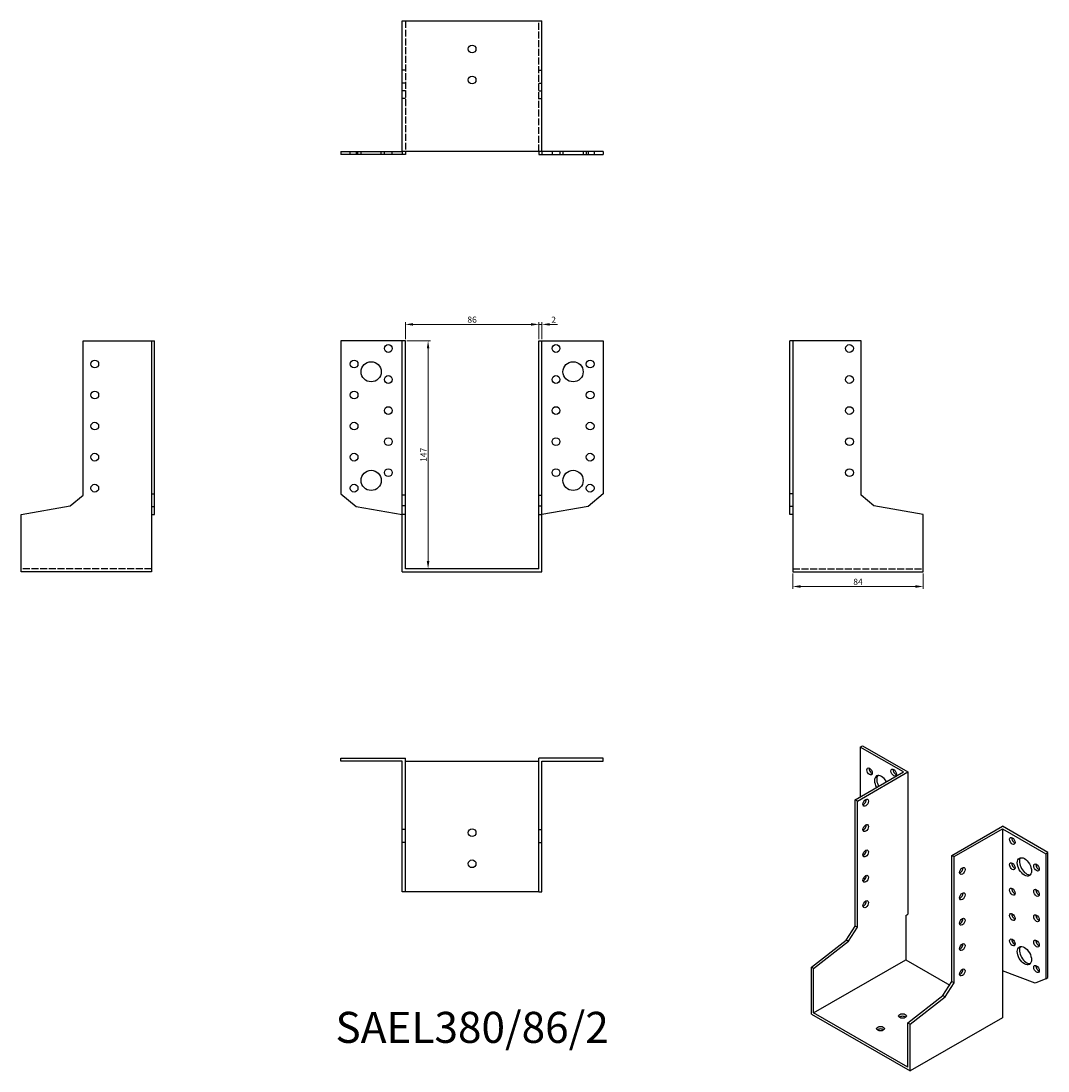
# Model space of a CAD drawing. Units: millimetres. Extents: x 1710 to 2371, y 1104 to 1780.
import ezdxf

# ---------------------------------------------------------------- set-up
doc = ezdxf.new("R2010")
doc.units = ezdxf.units.MM
doc.linetypes.add('DASHED', pattern=[0.2067, 0.1654, -0.0413])
for name, color, linetype, lineweight in [('Dimensions', 1, 'Continuous', 20), ('Hidden', 6, 'DASHED', 25), ('Part', 7, 'Continuous', 25), ('Text', 7, 'Continuous', 25)]:
    doc.layers.add(name, color=color, linetype=linetype, lineweight=lineweight)
doc.styles.add('EU_style', font='arial.ttf')
doc.dimstyles.new('Dim_2D', dxfattribs={"dimtxt": 4, "dimasz": 5, "dimexe": 1.5, "dimexo": 1, "dimgap": 1, "dimtad": 1, "dimdec": 1, "dimdsep": 46, "dimtxsty": 'EU_style', "dimcen": 2.5, "dimclrd": 256, "dimclre": 256, "dimclrt": 256, "dimadec": 0, "dimazin": 0, "dimtfac": 1, "dimtdec": 1, "dimtmove": 0, "dimatfit": 3, "dimfxl": 0, "dimtolj": 1, "dimtzin": 0, "dimlwd": -1, "dimlwe": -1, "dimarcsym": 0})

# ---------------------------------------------------------------- blocks, each defined once
blk = doc.blocks.new('*D3')
at = {"layer": 'Defpoints', "color": 0}
for p in [(2043, 1585.02), (1957, 1574.5), (2043, 1574.5)]:
    blk.add_point(p, dxfattribs=at)
at = {"layer": 'Dimensions'}
for p, q in [((1957, 1575.5), (1957, 1586.52)), ((1962, 1585.02), (2038, 1585.02)), ((2043, 1575.5), (2043, 1586.52))]:
    blk.add_line(p, q, dxfattribs=at)
for points in [[(1962, 1585.85), (1962, 1584.18), (1957, 1585.02)], [(2038, 1585.85), (2038, 1584.18), (2043, 1585.02)]]:
    blk.add_solid(points, dxfattribs=at)
at = {"layer": 'Dimensions', "insert": (2000, 1588.06), "char_height": 4, "attachment_point": 5, "style": 'EU_style'}
blk.add_mtext('\\A1;86', dxfattribs=at)
blk = doc.blocks.new('*D4')
at = {"layer": 'Defpoints', "color": 0}
for p in [(2045, 1585.02), (2043, 1574.5), (2045, 1574.5)]:
    blk.add_point(p, dxfattribs=at)
at = {"layer": 'Dimensions'}
for p, q in [((2038, 1585.02), (2033, 1585.02)), ((2043, 1575.5), (2043, 1586.52)), ((2043, 1585.02), (2045, 1585.02)), ((2045, 1575.5), (2045, 1586.52)), ((2050, 1585.02), (2055, 1585.02))]:
    blk.add_line(p, q, dxfattribs=at)
for points in [[(2038, 1585.85), (2038, 1584.18), (2043, 1585.02)], [(2050, 1585.85), (2050, 1584.18), (2045, 1585.02)]]:
    blk.add_solid(points, dxfattribs=at)
at = {"layer": 'Dimensions', "insert": (2052.5, 1588.03), "char_height": 4, "attachment_point": 5, "style": 'EU_style'}
blk.add_mtext('\\A1;2', dxfattribs=at)
blk = doc.blocks.new('*D5')
at = {"layer": 'Defpoints', "color": 0}
for p in [(1957, 1574.5), (1957, 1427.5), (1971.65, 1427.5)]:
    blk.add_point(p, dxfattribs=at)
at = {"layer": 'Dimensions'}
for p, q in [((1958, 1574.5), (1973.15, 1574.5)), ((1971.65, 1569.5), (1971.65, 1432.5)), ((1958, 1427.5), (1973.15, 1427.5))]:
    blk.add_line(p, q, dxfattribs=at)
for points in [[(1970.81, 1569.5), (1972.48, 1569.5), (1971.65, 1574.5)], [(1970.81, 1432.5), (1972.48, 1432.5), (1971.65, 1427.5)]]:
    blk.add_solid(points, dxfattribs=at)
at = {"layer": 'Dimensions', "insert": (1968.64, 1501), "char_height": 4, "attachment_point": 5, "rotation": 90, "style": 'EU_style'}
blk.add_mtext('\\A1;147', dxfattribs=at)
blk = doc.blocks.new('*D6')
at = {"layer": 'Defpoints', "color": 0}
for p in [(2206.5, 1425.5), (2290.5, 1425.5), (2290.5, 1416.14)]:
    blk.add_point(p, dxfattribs=at)
at = {"layer": 'Dimensions'}
for p, q in [((2206.5, 1424.5), (2206.5, 1414.64)), ((2290.5, 1424.5), (2290.5, 1414.64)), ((2211.5, 1416.14), (2285.5, 1416.14))]:
    blk.add_line(p, q, dxfattribs=at)
for points in [[(2211.5, 1416.98), (2211.5, 1415.31), (2206.5, 1416.14)], [(2285.5, 1416.98), (2285.5, 1415.31), (2290.5, 1416.14)]]:
    blk.add_solid(points, dxfattribs=at)
at = {"layer": 'Dimensions', "insert": (2248.5, 1419.19), "char_height": 4, "attachment_point": 5, "style": 'EU_style'}
blk.add_mtext('\\A1;84', dxfattribs=at)

msp = doc.modelspace()

# ---------------------------------------------------------------- linework, layer by layer
at = {"layer": 'Hidden', "ltscale": 27.092405}
for p, q in [((1957, 1780.5), (1957, 1696.5)), ((2043, 1696.5), (2043, 1780.5)), ((1793.5, 1427.5), (1709.5, 1427.5)), ((2206.5, 1427.5), (2290.5, 1427.5))]:
    msp.add_line(p, q, dxfattribs=at)
at = {"layer": 'Hidden', "ltscale": 3.809293}
for p, q in [((1957, 1748.74), (1955, 1748.74)), ((2043, 1748.74), (2045, 1748.74)), ((1957, 1740.5), (1955, 1740.5)), ((2043, 1740.5), (2045, 1740.5)), ((1957, 1735.5), (1955, 1735.5)), ((2043, 1735.5), (2045, 1735.5)), ((1957, 1730.5), (1955, 1730.5)), ((2043, 1730.5), (2045, 1730.5)), ((1921.5, 1694.5), (1921.5, 1696.5)), ((1926.5, 1694.5), (1926.5, 1696.5)), ((1928.5, 1694.5), (1928.5, 1696.5)), ((1941.5, 1694.5), (1941.5, 1696.5)), ((1943.5, 1694.5), (1943.5, 1696.5)), ((1948.5, 1694.5), (1948.5, 1696.5)), ((2051.5, 1696.5), (2051.5, 1694.5)), ((2056.5, 1696.5), (2056.5, 1694.5)), ((2058.5, 1696.5), (2058.5, 1694.5)), ((2071.5, 1696.5), (2071.5, 1694.5)), ((2073.5, 1696.5), (2073.5, 1694.5)), ((2078.5, 1696.5), (2078.5, 1694.5))]:
    msp.add_line(p, q, dxfattribs=at)
at = {"layer": 'Part'}
for p, q in [((1955, 1696.5), (1955, 1780.5)), ((1955, 1780.5), (2045, 1780.5)), ((2045, 1696.5), (2045, 1780.5)), ((1915.5, 1696.5), (1915.5, 1694.5)), ((1915.5, 1696.5), (1925.32, 1696.5)), ((1925.32, 1694.5), (1915.5, 1694.5)), ((1925.32, 1696.5), (1925.32, 1694.5)), ((1925.32, 1696.5), (1955, 1696.5)), ((1955, 1694.5), (1925.32, 1694.5)), ((1955, 1696.5), (1955, 1694.5)), ((2045, 1696.5), (1955, 1696.5)), ((1957, 1694.5), (1955, 1694.5)), ((1957, 1696.5), (1957, 1694.5)), ((2043, 1696.5), (2043, 1694.5)), ((2043, 1694.5), (2045, 1694.5)), ((2074.68, 1696.5), (2045, 1696.5)), ((2045, 1696.5), (2045, 1694.5)), ((2045, 1694.5), (2074.68, 1694.5)), ((2084.5, 1696.5), (2074.68, 1696.5)), ((2074.68, 1696.5), (2074.68, 1694.5)), ((2074.68, 1694.5), (2084.5, 1694.5)), ((2084.5, 1696.5), (2084.5, 1694.5)), ((1749.5, 1574.5), (1793.5, 1574.5)), ((1749.5, 1474.99), (1749.5, 1574.5)), ((1793.5, 1574.5), (1793.5, 1475.95)), ((1793.5, 1574.5), (1795.5, 1574.5)), ((1795.5, 1475.95), (1795.5, 1574.5)), ((1915.5, 1574.5), (1915.5, 1475.95)), ((1955, 1574.5), (1915.5, 1574.5)), ((1957, 1574.5), (1955, 1574.5)), ((1955, 1474.99), (1955, 1574.5)), ((1957, 1474.99), (1957, 1574.5)), ((2043, 1474.99), (2043, 1574.5)), ((2043, 1574.5), (2045, 1574.5)), ((2045, 1574.5), (2084.5, 1574.5)), ((2045, 1474.99), (2045, 1574.5)), ((2084.5, 1574.5), (2084.5, 1475.95)), ((2206.5, 1574.5), (2204.5, 1574.5)), ((2204.5, 1475.95), (2204.5, 1574.5)), ((2206.5, 1574.5), (2206.5, 1475.95)), ((2250.5, 1574.5), (2206.5, 1574.5)), ((2250.5, 1474.99), (2250.5, 1574.5)), ((1741.26, 1468.08), (1749.5, 1474.99)), ((1793.5, 1475.95), (1795.5, 1475.95)), ((1793.5, 1475.95), (1793.5, 1467.71)), ((1795.5, 1467.71), (1795.5, 1475.95)), ((1915.5, 1475.95), (1925.32, 1467.71)), ((1957, 1474.99), (1955, 1474.99)), ((1955, 1468.08), (1955, 1474.99)), ((1957, 1468.08), (1957, 1474.99)), ((2043, 1468.08), (2043, 1474.99)), ((2043, 1474.99), (2045, 1474.99)), ((2045, 1468.08), (2045, 1474.99)), ((2084.5, 1475.95), (2074.68, 1467.71)), ((2206.5, 1475.95), (2204.5, 1475.95)), ((2204.5, 1467.71), (2204.5, 1475.95)), ((2206.5, 1475.95), (2206.5, 1467.71)), ((2258.74, 1468.08), (2250.5, 1474.99)), ((1709.5, 1462.48), (1741.26, 1468.08)), ((1957, 1468.08), (1955, 1468.08)), ((1955, 1462.48), (1955, 1468.08)), ((1957, 1462.48), (1957, 1468.08)), ((2043, 1462.48), (2043, 1468.08)), ((2043, 1468.08), (2045, 1468.08)), ((2045, 1462.48), (2045, 1468.08)), ((2290.5, 1462.48), (2258.74, 1468.08)), ((1709.5, 1425.5), (1709.5, 1462.48)), ((1793.5, 1467.71), (1795.5, 1467.71)), ((1793.5, 1467.71), (1793.5, 1462.48)), ((1793.5, 1462.48), (1795.5, 1462.48)), ((1793.5, 1462.48), (1793.5, 1425.5)), ((1795.5, 1462.48), (1795.5, 1467.71)), ((1925.32, 1467.71), (1955, 1462.48)), ((1957, 1462.48), (1955, 1462.48)), ((1955, 1425.5), (1955, 1462.48)), ((1957, 1427.5), (1957, 1462.48)), ((2043, 1427.5), (2043, 1462.48)), ((2043, 1462.48), (2045, 1462.48)), ((2074.68, 1467.71), (2045, 1462.48)), ((2045, 1425.5), (2045, 1462.48)), ((2206.5, 1467.71), (2204.5, 1467.71)), ((2204.5, 1462.48), (2204.5, 1467.71)), ((2206.5, 1462.48), (2204.5, 1462.48)), ((2206.5, 1467.71), (2206.5, 1462.48)), ((2206.5, 1462.48), (2206.5, 1425.5)), ((2290.5, 1425.5), (2290.5, 1462.48)), ((2043, 1427.5), (1957, 1427.5)), ((1793.5, 1425.5), (1709.5, 1425.5)), ((1955, 1425.5), (2045, 1425.5)), ((2206.5, 1425.5), (2290.5, 1425.5)), ((2249.93, 1312.73), (2251.35, 1313.54)), ((2249.93, 1312.73), (2249.93, 1280.56)), ((2277.86, 1296.64), (2249.93, 1312.73)), ((2251.35, 1313.54), (2280.69, 1296.64)), ((1915.5, 1303.5), (1915.5, 1305.5)), ((1915.5, 1305.5), (1957, 1305.5)), ((1955, 1303.5), (1915.5, 1303.5)), ((1955, 1259.5), (1955, 1303.5)), ((1957, 1259.5), (1957, 1305.5)), ((1957, 1303.5), (2043, 1303.5)), ((2043, 1259.5), (2043, 1305.5)), ((2084.5, 1305.5), (2043, 1305.5)), ((2045, 1303.5), (2084.5, 1303.5)), ((2045, 1259.5), (2045, 1303.5)), ((2084.5, 1303.5), (2084.5, 1305.5)), ((2246.75, 1278.73), (2277.86, 1296.64)), ((2248.16, 1277.91), (2280.69, 1296.64)), ((2280.69, 1296.64), (2280.69, 1205.06)), ((2248.16, 1277.91), (2246.75, 1278.73)), ((2246.75, 1197.38), (2246.75, 1278.73)), ((2248.16, 1196.56), (2248.16, 1277.91)), ((1957, 1259.5), (1955, 1259.5)), ((1955, 1251.26), (1955, 1259.5)), ((1957, 1251.26), (1957, 1259.5)), ((2043, 1251.26), (2043, 1259.5)), ((2043, 1259.5), (2045, 1259.5)), ((2045, 1251.26), (2045, 1259.5)), ((2308.98, 1242.89), (2341.5, 1261.62)), ((2310.39, 1242.08), (2341.5, 1260)), ((2370.85, 1244.73), (2341.5, 1261.62)), ((2341.5, 1260), (2341.5, 1168.41)), ((2341.5, 1260), (2369.43, 1243.91)), ((1957, 1251.26), (1955, 1251.26)), ((1955, 1219.5), (1955, 1251.26)), ((1957, 1219.5), (1957, 1251.26)), ((2043, 1219.5), (2043, 1251.26)), ((2043, 1251.26), (2045, 1251.26)), ((2045, 1219.5), (2045, 1251.26)), ((2308.98, 1161.54), (2308.98, 1242.89)), ((2308.98, 1242.89), (2310.39, 1242.08)), ((2310.39, 1160.73), (2310.39, 1242.08)), ((2369.43, 1243.91), (2370.85, 1244.73)), ((2369.43, 1243.91), (2369.43, 1163.35)), ((2370.85, 1164.16), (2370.85, 1244.73)), ((2252.24, 1228.59), (2252.99, 1227.44)), ((1957, 1219.5), (1955, 1219.5)), ((2043, 1219.5), (1957, 1219.5)), ((2043, 1219.5), (2045, 1219.5)), ((2279.28, 1204.25), (2280.69, 1205.06)), ((2279.28, 1204.25), (2279.28, 1175.65)), ((2240.92, 1188.37), (2246.75, 1197.38)), ((2242.34, 1187.55), (2248.16, 1196.56)), ((2248.16, 1196.56), (2246.75, 1197.38)), ((2218.47, 1170.86), (2240.92, 1188.37)), ((2219.88, 1170.04), (2242.34, 1187.55)), ((2242.34, 1187.55), (2240.92, 1188.37)), ((2219.88, 1170.04), (2218.47, 1170.86)), ((2218.47, 1140.62), (2218.47, 1170.86)), ((2219.88, 1141.45), (2279.28, 1175.65)), ((2279.28, 1175.65), (2307.56, 1159.36)), ((2219.88, 1141.45), (2219.88, 1170.04)), ((2362.49, 1160.61), (2341.5, 1168.41)), ((2341.5, 1168.41), (2341.5, 1138.18)), ((2369.43, 1163.35), (2370.85, 1164.16)), ((2303.15, 1152.54), (2308.98, 1161.54)), ((2304.56, 1151.72), (2310.39, 1160.73)), ((2308.98, 1161.54), (2310.39, 1160.73)), ((2369.43, 1163.35), (2362.49, 1160.61)), ((2280.69, 1135.02), (2303.15, 1152.54)), ((2282.1, 1134.21), (2304.56, 1151.72)), ((2303.15, 1152.54), (2304.56, 1151.72)), ((2218.47, 1140.62), (2282.1, 1103.98)), ((2280.69, 1106.43), (2219.88, 1141.45)), ((2341.5, 1138.18), (2282.1, 1103.98)), ((2280.69, 1106.43), (2280.69, 1135.02)), ((2280.69, 1135.02), (2282.1, 1134.21)), ((2282.1, 1103.98), (2282.1, 1134.21))]:
    msp.add_line(p, q, dxfattribs=at)
for centre, radius in [((2000, 1762.5), 2.5), ((2000, 1742.5), 2.5), ((1946, 1569.5), 2.5), ((2054, 1569.5), 2.5), ((2243, 1569.5), 2.5), ((1757, 1559.5), 2.5), ((1924, 1559.5), 2.5), ((1935, 1554.5), 6.5), ((2065, 1554.5), 6.5), ((2076, 1559.5), 2.5), ((1946, 1549.5), 2.5), ((2054, 1549.5), 2.5), ((2243, 1549.5), 2.5), ((1757, 1539.5), 2.5), ((1924, 1539.5), 2.5), ((2076, 1539.5), 2.5), ((1946, 1529.5), 2.5), ((2054, 1529.5), 2.5), ((2243, 1529.5), 2.5), ((1757, 1519.5), 2.5), ((1924, 1519.5), 2.5), ((2076, 1519.5), 2.5), ((1946, 1509.5), 2.5), ((2054, 1509.5), 2.5), ((2243, 1509.5), 2.5), ((1757, 1499.5), 2.5), ((1924, 1499.5), 2.5), ((2076, 1499.5), 2.5), ((1935, 1484.5), 6.5), ((1946, 1489.5), 2.5), ((2054, 1489.5), 2.5), ((2065, 1484.5), 6.5), ((2243, 1489.5), 2.5), ((1757, 1479.5), 2.5), ((1924, 1479.5), 2.5), ((2076, 1479.5), 2.5), ((2000, 1257.5), 2.5), ((2000, 1237.5), 2.5)]:
    msp.add_circle(centre, radius, dxfattribs=at)
for centre, major_axis, ratio in [((2255.94, 1297), (-1.25, 2.17), 0.578093), ((2271.5, 1296.22), (-1.25, 2.17), 0.578093), ((2253.47, 1276.88), (1.25, 2.17), 0.578093), ((2253.47, 1260.53), (1.25, 2.17), 0.578093), ((2347.87, 1252.24), (-1.25, 2.17), 0.578093), ((2253.47, 1244.18), (1.25, 2.17), 0.578093), ((2347.87, 1235.89), (-1.25, 2.17), 0.578093), ((2355.64, 1235.5), (-3.24, 5.63), 0.578093), ((2315.69, 1232.87), (1.25, 2.17), 0.578093), ((2363.42, 1235.11), (-1.25, 2.17), 0.578093), ((2253.47, 1227.83), (1.25, 2.17), 0.578093), ((2315.69, 1216.52), (1.25, 2.17), 0.578093), ((2347.87, 1219.54), (-1.25, 2.17), 0.578093), ((2363.42, 1218.76), (-1.25, 2.17), 0.578093), ((2253.47, 1211.47), (1.25, 2.17), 0.578093), ((2347.87, 1203.19), (-1.25, 2.17), 0.578093), ((2363.42, 1202.41), (-1.25, 2.17), 0.578093), ((2315.69, 1200.17), (1.25, 2.17), 0.578093), ((2315.69, 1183.82), (1.25, 2.17), 0.578093), ((2347.87, 1186.84), (-1.25, 2.17), 0.578093), ((2355.64, 1178.27), (-3.24, 5.63), 0.578093), ((2363.42, 1186.06), (-1.25, 2.17), 0.578093), ((2363.42, 1169.71), (-1.25, 2.17), 0.578093), ((2315.69, 1167.47), (1.25, 2.17), 0.578093), ((2277.16, 1139.41), (2.5, 0), 0.575862), ((2263.01, 1131.27), (2.5, 0), 0.575862)]:
    msp.add_ellipse(centre, major_axis=major_axis, ratio=ratio, dxfattribs=at)
for centre, major_axis, ratio, start_param, end_param in [((2257.36, 1297.82), (1.25, -2.17), 0.578093, 3.741535, 5.683243), ((2263.72, 1288.44), (-3.24, 5.63), 0.578093, 4.720803, 7.845567), ((2265.13, 1289.25), (-3.24, 5.63), 0.578093, 0.218896, 1.562382), ((2272.91, 1297.03), (1.25, -2.17), 0.578093, 3.741535, 5.683243), ((2252.05, 1277.69), (1.25, 2.17), 0.578093, 3.741535, 5.683243), ((2252.05, 1261.34), (1.25, 2.17), 0.578093, 3.741535, 5.683243), ((2349.28, 1253.06), (1.25, -2.17), 0.578093, 3.741535, 5.683243), ((2252.05, 1244.99), (1.25, 2.17), 0.578093, 3.741535, 5.683243), ((2349.28, 1236.71), (1.25, -2.17), 0.578093, 3.741535, 5.683243), ((2357.06, 1236.32), (-3.24, 5.63), 0.578093, 0.218896, 2.922697), ((2314.28, 1233.68), (1.25, 2.17), 0.578093, 3.741535, 5.683243), ((2364.84, 1235.92), (1.25, -2.17), 0.578093, 3.741535, 5.683243), ((2252.05, 1228.64), (1.25, 2.17), 0.578093, 3.741535, 5.683243), ((2314.28, 1217.33), (1.25, 2.17), 0.578093, 3.741535, 5.683243), ((2349.28, 1220.36), (1.25, -2.17), 0.578093, 3.741535, 5.683243), ((2364.84, 1219.57), (1.25, -2.17), 0.578093, 3.741535, 5.683243), ((2252.05, 1212.29), (1.25, 2.17), 0.578093, 3.741535, 5.683243), ((2349.28, 1204), (1.25, -2.17), 0.578093, 3.741535, 5.683243), ((2364.84, 1203.22), (1.25, -2.17), 0.578093, 3.741535, 5.683243), ((2314.28, 1200.98), (1.25, 2.17), 0.578093, 3.741535, 5.683243), ((2314.28, 1184.63), (1.25, 2.17), 0.578093, 3.741535, 5.683243), ((2349.28, 1187.65), (1.25, -2.17), 0.578093, 3.741535, 5.683243), ((2357.06, 1179.09), (-3.24, 5.63), 0.578093, 0.218896, 2.922697), ((2364.84, 1186.87), (1.25, -2.17), 0.578093, 3.741535, 5.683243), ((2364.84, 1170.52), (1.25, -2.17), 0.578093, 3.741535, 5.683243), ((2314.28, 1168.28), (1.25, 2.17), 0.578093, 3.741535, 5.683243), ((2277.16, 1137.77), (-2.5, 0), 0.575862, 3.745517, 5.67926), ((2263.01, 1129.63), (-2.5, 0), 0.575862, 3.745517, 5.67926)]:
    msp.add_ellipse(centre, major_axis=major_axis, ratio=ratio, start_param=start_param, end_param=end_param, dxfattribs=at)

# ---------------------------------------------------------------- texts
at = {"layer": 'Text', "insert": (2000, 1129.5), "char_height": 20, "width": 343.6746, "attachment_point": 5, "style": 'EU_style'}
msp.add_mtext('{SAEL380/86/2}', dxfattribs=at)

# ---------------------------------------------------------------- dimensions: what is measured, and where the dimension line sits
at = {"layer": 'Dimensions'}
for base, p1, p2, picture, middle in [((2043, 1585.02), (1957, 1574.5), (2043, 1574.5), '*D3', (2000, 1588.06)), ((2290.5, 1416.14), (2206.5, 1425.5), (2290.5, 1425.5), '*D6', (2248.5, 1419.19))]:
    dim = msp.add_linear_dim(base=base, p1=p1, p2=p2, dimstyle='Dim_2D', dxfattribs=at)
    dim.commit()
    dim.dimension.update_dxf_attribs({"geometry": picture, "text_midpoint": middle})
dim = msp.add_linear_dim(base=(2045, 1585.02), p1=(2043, 1574.5), p2=(2045, 1574.5), dimstyle='Dim_2D', override={"dimtmove": 1}, dxfattribs=at)
dim.commit()
dim.dimension.update_dxf_attribs({"geometry": '*D4', "text_midpoint": (2052.5, 1585.02), "dimtype": 160})
dim = msp.add_linear_dim(base=(1971.65, 1427.5), p1=(1957, 1574.5), p2=(1957, 1427.5), angle=90, dimstyle='Dim_2D', dxfattribs=at)
dim.commit()
dim.dimension.update_dxf_attribs({"geometry": '*D5', "text_midpoint": (1968.64, 1501)})

doc.saveas('drawing.dxf')
